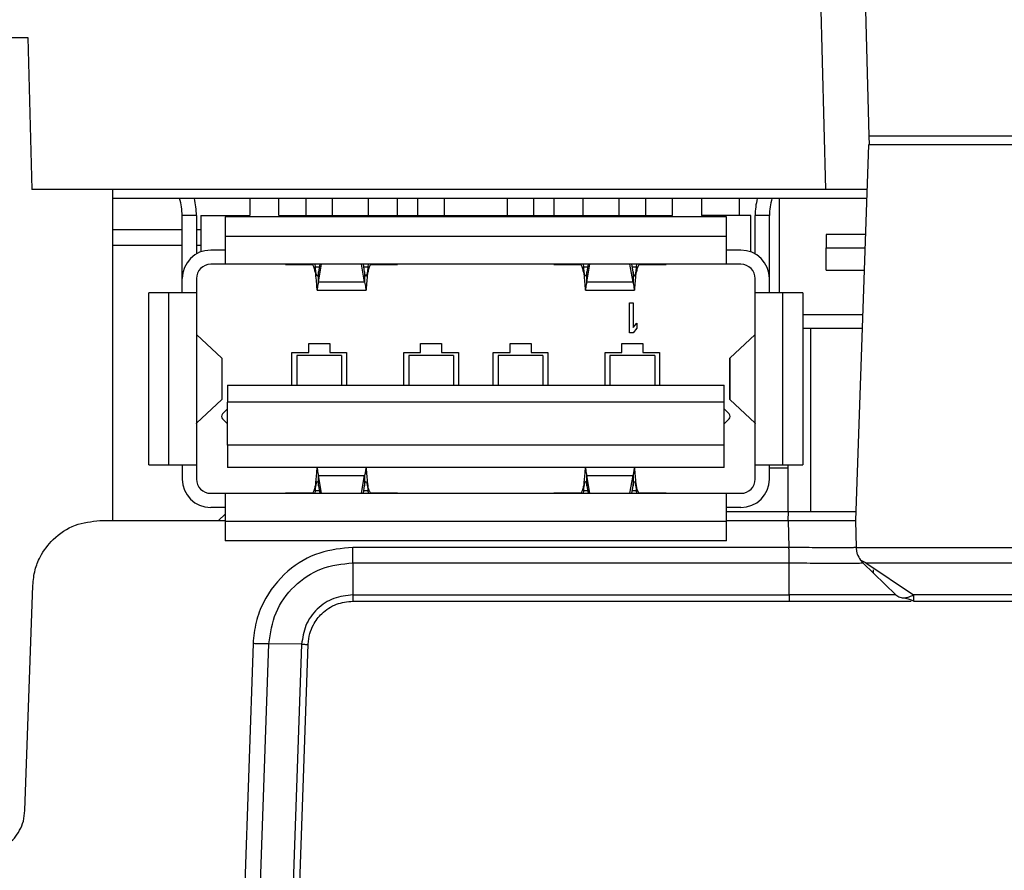
# Model space of a CAD drawing. Extents: x 37 to 847, y 37 to 602.
# Drawn here: x 545 to 567, y 446 to 465 of the extents above; entities that cross this region are included whole.
import ezdxf

# ---------------------------------------------------------------- set-up
doc = ezdxf.new("R2010")
doc.units = 0
doc.layers.get('0').update_dxf_attribs({"linetype": 'CONTINUOUS'})

msp = doc.modelspace()

# ---------------------------------------------------------------- linework, layer by layer
for p, q in [((562.678, 478.692), (563.132, 461.353)), ((562.678, 478.692), (563.132, 461.353)), ((563.678, 478.692), (564.1, 462.553)), ((563.678, 478.692), (564.1, 462.553)), ((474.757, 464.753), (545.3, 464.753)), ((474.757, 464.753), (545.3, 464.753)), ((545.3, 464.753), (545.389, 461.353)), ((545.3, 464.753), (545.389, 461.353)), ((564.1, 462.553), (589.251, 462.553)), ((564.1, 462.553), (564.106, 462.353)), ((564.1, 462.553), (589.251, 462.553)), ((564.1, 462.553), (564.106, 462.353)), ((564.094, 462.353), (563.8, 453.953)), ((564.094, 462.353), (563.8, 453.953)), ((589.162, 462.353), (564.094, 462.353)), ((589.162, 462.353), (564.094, 462.353)), ((563.132, 461.353), (545.389, 461.353)), ((563.132, 461.353), (545.389, 461.353)), ((547.2, 453.953), (547.2, 461.353)), ((564.052, 461.153), (547.2, 461.153)), ((550.264, 461.153), (550.264, 460.773)), ((550.914, 460.773), (550.914, 461.153)), ((551.514, 461.153), (551.514, 460.773)), ((552.114, 460.773), (552.114, 461.153)), ((552.914, 460.773), (552.914, 461.153)), ((553.564, 460.773), (553.564, 461.153)), ((554.014, 461.153), (554.014, 460.773)), ((554.614, 460.773), (554.614, 461.153)), ((556.014, 461.153), (556.014, 460.773)), ((556.614, 460.773), (556.614, 461.153)), ((557.064, 460.773), (557.064, 461.153)), ((557.714, 460.773), (557.714, 461.153)), ((558.514, 461.153), (558.514, 460.773)), ((559.114, 460.773), (559.114, 461.153)), ((559.714, 460.773), (559.714, 461.153)), ((560.364, 461.153), (560.364, 460.773)), ((561.2, 461.153), (561.2, 460.773)), ((562.1, 461.153), (562.1, 459.043)), ((549.067, 460.773), (548.749, 460.773)), ((548.749, 459.363), (548.749, 460.773)), ((549.067, 460.773), (549.067, 459.914)), ((549.164, 460.773), (550.264, 460.773)), ((549.164, 460.773), (549.164, 459.96)), ((550.914, 460.773), (559.714, 460.773)), ((561.464, 460.773), (560.364, 460.773)), ((561.464, 459.96), (561.464, 460.773)), ((561.879, 460.773), (561.561, 460.773)), ((561.561, 459.914), (561.561, 460.773)), ((561.879, 459.363), (561.879, 460.773)), ((549.707, 460.748), (549.707, 460.303)), ((560.921, 460.748), (549.707, 460.748)), ((560.921, 460.303), (560.921, 460.748)), ((548.749, 460.453), (547.2, 460.453)), ((549.164, 460.453), (549.067, 460.453)), ((563.15, 460.353), (563.15, 460.053)), ((564.024, 460.353), (563.15, 460.353)), ((548.749, 460.103), (547.2, 460.103)), ((549.164, 460.103), (549.067, 460.103)), ((560.921, 460.303), (549.707, 460.303)), ((549.707, 460.303), (549.707, 459.683)), ((560.921, 459.683), (560.921, 460.303)), ((549.707, 460.001), (549.387, 460.001)), ((561.241, 460.001), (560.921, 460.001)), ((563.15, 460.053), (564.013, 460.053)), ((563.15, 459.553), (563.15, 460.053)), ((549.707, 459.683), (549.387, 459.683)), ((560.921, 459.683), (549.707, 459.683)), ((551.062, 459.682), (551.664, 459.682)), ((551.715, 459.683), (551.723, 459.623)), ((551.799, 459.287), (551.867, 459.683)), ((551.829, 459.683), (551.799, 459.512)), ((552.829, 459.287), (552.761, 459.683)), ((552.829, 459.512), (552.8, 459.683)), ((552.905, 459.623), (552.914, 459.683)), ((552.965, 459.682), (553.567, 459.682)), ((557.062, 459.682), (557.664, 459.682)), ((557.715, 459.683), (557.723, 459.623)), ((557.799, 459.287), (557.867, 459.683)), ((557.829, 459.683), (557.799, 459.512)), ((558.829, 459.287), (558.761, 459.683)), ((558.829, 459.512), (558.8, 459.683)), ((558.905, 459.623), (558.914, 459.683)), ((558.965, 459.682), (559.567, 459.682)), ((561.241, 459.683), (560.921, 459.683)), ((551.723, 459.623), (551.723, 459.512)), ((551.723, 459.623), (551.818, 459.623)), ((551.799, 459.287), (551.799, 459.512)), ((552.81, 459.623), (552.905, 459.623)), ((552.829, 459.512), (552.829, 459.287)), ((557.723, 459.623), (557.723, 459.512)), ((557.723, 459.623), (557.818, 459.623)), ((557.799, 459.287), (557.799, 459.512)), ((558.81, 459.623), (558.905, 459.623)), ((558.829, 459.512), (558.829, 459.287)), ((558.905, 459.512), (558.905, 459.623)), ((563.15, 459.553), (563.996, 459.553)), ((548.749, 459.043), (548.749, 459.363)), ((549.067, 459.363), (549.067, 459.043)), ((552.829, 459.287), (551.799, 459.287)), ((558.829, 459.287), (557.799, 459.287)), ((561.561, 459.043), (561.561, 459.363)), ((561.879, 459.043), (561.879, 459.363)), ((548.447, 459.043), (548.002, 459.043)), ((548.002, 455.203), (548.002, 459.043)), ((548.447, 459.043), (548.447, 455.203)), ((549.067, 459.043), (548.447, 459.043)), ((548.634, 459.053), (548.634, 459.043)), ((548.634, 459.053), (548.749, 459.053)), ((549.067, 459.043), (549.067, 455.203)), ((551.766, 459.103), (552.863, 459.103)), ((557.766, 459.103), (558.863, 459.103)), ((561.561, 455.203), (561.561, 459.043)), ((562.181, 459.043), (561.561, 459.043)), ((561.879, 459.053), (561.994, 459.053)), ((561.994, 459.043), (561.994, 459.053)), ((562.181, 455.203), (562.181, 459.043)), ((562.626, 459.043), (562.181, 459.043)), ((562.626, 459.043), (562.626, 455.203)), ((558.747, 458.823), (558.831, 458.823)), ((558.747, 458.153), (558.747, 458.823)), ((558.831, 458.823), (558.831, 458.267)), ((563.961, 458.553), (562.626, 458.553)), ((558.831, 458.267), (558.914, 458.366)), ((558.914, 458.366), (558.914, 458.252)), ((549.069, 458.116), (549.069, 456.129)), ((549.637, 457.582), (549.069, 458.116)), ((558.831, 458.153), (558.747, 458.153)), ((558.914, 458.252), (558.831, 458.153)), ((561.56, 458.116), (560.991, 457.582)), ((561.56, 456.129), (561.56, 458.116)), ((562.626, 458.253), (563.95, 458.253)), ((562.8, 458.253), (562.8, 454.153)), ((551.579, 457.913), (552.049, 457.913)), ((551.579, 457.713), (551.579, 457.913)), ((552.049, 457.913), (552.049, 457.713)), ((554.079, 457.913), (554.549, 457.913)), ((554.079, 457.713), (554.079, 457.913)), ((554.549, 457.913), (554.549, 457.713)), ((556.079, 457.913), (556.549, 457.913)), ((556.079, 457.713), (556.079, 457.913)), ((556.549, 457.913), (556.549, 457.713)), ((558.579, 457.913), (559.049, 457.913)), ((558.579, 457.713), (558.579, 457.913)), ((559.049, 457.913), (559.049, 457.713)), ((551.204, 457.713), (551.579, 457.713)), ((551.204, 456.983), (551.204, 457.713)), ((552.049, 457.713), (552.424, 457.713)), ((552.424, 457.713), (552.424, 456.983)), ((553.704, 457.713), (554.079, 457.713)), ((553.704, 456.983), (553.704, 457.713)), ((554.549, 457.713), (554.924, 457.713)), ((554.924, 457.713), (554.924, 456.983)), ((555.704, 457.713), (556.079, 457.713)), ((555.704, 456.983), (555.704, 457.713)), ((556.549, 457.713), (556.924, 457.713)), ((556.924, 457.713), (556.924, 456.983)), ((558.204, 457.713), (558.579, 457.713)), ((558.204, 456.983), (558.204, 457.713)), ((559.049, 457.713), (559.424, 457.713)), ((559.424, 457.713), (559.424, 456.983)), ((549.637, 457.582), (549.633, 457.577)), ((549.637, 457.582), (549.637, 456.663)), ((549.641, 456.662), (549.641, 457.583)), ((552.314, 457.645), (551.314, 457.645)), ((551.314, 457.645), (551.314, 456.983)), ((552.314, 457.645), (552.314, 456.983)), ((554.814, 457.645), (553.814, 457.645)), ((553.814, 457.645), (553.814, 456.983)), ((554.814, 457.645), (554.814, 456.983)), ((556.814, 457.645), (555.814, 457.645)), ((555.814, 457.645), (555.814, 456.983)), ((556.814, 457.645), (556.814, 456.983)), ((559.314, 457.645), (558.314, 457.645)), ((558.314, 457.645), (558.314, 456.983)), ((559.314, 457.645), (559.314, 456.983)), ((560.988, 457.583), (560.988, 456.662)), ((560.991, 457.582), (560.991, 456.663)), ((549.764, 456.983), (560.864, 456.983)), ((549.764, 456.983), (549.764, 456.603)), ((560.864, 456.603), (560.864, 456.983)), ((549.637, 456.663), (549.069, 456.129)), ((549.764, 455.643), (549.764, 456.603)), ((560.864, 456.603), (549.764, 456.603)), ((560.864, 455.643), (560.864, 456.603)), ((560.991, 456.663), (560.995, 456.668)), ((561.56, 456.129), (560.991, 456.663)), ((549.764, 456.451), (549.653, 456.339)), ((560.976, 456.339), (560.864, 456.451)), ((549.764, 456.114), (549.653, 456.226)), ((560.976, 456.226), (560.864, 456.114)), ((560.864, 455.643), (549.764, 455.643)), ((549.764, 455.643), (549.764, 455.143)), ((560.864, 455.143), (560.864, 455.643)), ((548.002, 455.203), (548.447, 455.203)), ((548.447, 455.203), (549.067, 455.203)), ((548.749, 455.203), (548.749, 454.883)), ((549.067, 455.203), (549.067, 454.883)), ((560.864, 455.143), (549.764, 455.143)), ((561.561, 455.203), (562.181, 455.203)), ((561.561, 454.883), (561.561, 455.203)), ((561.879, 454.883), (561.879, 455.203)), ((562.3, 455.126), (561.879, 455.126)), ((562.3, 455.126), (561.879, 455.126)), ((562.181, 455.203), (562.626, 455.203)), ((562.3, 454.153), (562.3, 455.203)), ((551.799, 454.958), (552.829, 454.958)), ((551.867, 454.563), (551.799, 454.958)), ((551.799, 454.733), (551.799, 454.958)), ((552.761, 454.563), (552.829, 454.958)), ((552.829, 454.958), (552.829, 454.733)), ((557.799, 454.958), (558.829, 454.958)), ((557.867, 454.563), (557.799, 454.958)), ((557.799, 454.733), (557.799, 454.958)), ((558.761, 454.563), (558.829, 454.958)), ((558.829, 454.958), (558.829, 454.733)), ((551.723, 454.622), (551.715, 454.563)), ((551.818, 454.622), (551.723, 454.622)), ((551.799, 454.733), (551.829, 454.563)), ((552.8, 454.563), (552.829, 454.733)), ((552.905, 454.622), (552.81, 454.622)), ((552.905, 454.622), (552.905, 454.733)), ((552.913, 454.563), (552.905, 454.622)), ((557.723, 454.622), (557.715, 454.563)), ((557.818, 454.622), (557.723, 454.622)), ((557.799, 454.733), (557.829, 454.563)), ((558.8, 454.563), (558.829, 454.733)), ((558.905, 454.622), (558.81, 454.622)), ((558.905, 454.622), (558.905, 454.733)), ((558.913, 454.563), (558.905, 454.622)), ((549.387, 454.563), (549.707, 454.563)), ((549.707, 454.563), (560.921, 454.563)), ((549.707, 454.563), (549.707, 453.943)), ((551.664, 454.563), (551.062, 454.563)), ((553.567, 454.563), (552.965, 454.563)), ((557.664, 454.563), (557.062, 454.563)), ((559.567, 454.563), (558.965, 454.563)), ((560.921, 453.943), (560.921, 454.563)), ((560.921, 454.563), (561.241, 454.563)), ((549.707, 454.245), (549.387, 454.245)), ((561.241, 454.245), (560.921, 454.245)), ((560.921, 454.153), (562.308, 454.153)), ((560.921, 454.153), (562.308, 454.153)), ((562.301, 453.953), (562.308, 454.153)), ((562.301, 453.953), (562.308, 454.153)), ((546.909, 453.953), (549.707, 453.953)), ((546.909, 453.953), (549.707, 453.953)), ((549.707, 454.098), (549.558, 453.953)), ((549.707, 454.098), (549.558, 453.953)), ((549.707, 453.943), (549.707, 453.498)), ((549.707, 453.943), (560.921, 453.943)), ((560.921, 453.953), (562.301, 453.953)), ((560.921, 453.953), (562.301, 453.953)), ((560.921, 453.498), (560.921, 453.943)), ((562.301, 453.953), (562.316, 453.355)), ((562.301, 453.953), (562.316, 453.355)), ((563.8, 453.953), (563.816, 453.355)), ((563.8, 453.953), (563.816, 453.355)), ((560.921, 453.498), (549.707, 453.498)), ((562.316, 453.355), (552.566, 453.355)), ((562.316, 453.355), (552.566, 453.355)), ((563.816, 453.355), (589.065, 453.355)), ((563.816, 453.355), (589.065, 453.355)), ((564.033, 453.01), (563.914, 453.071)), ((563.914, 453.071), (563.967, 453.01)), ((564.033, 453.01), (563.914, 453.071)), ((563.914, 453.071), (563.967, 453.01)), ((552.566, 453.01), (562.322, 453.01)), ((552.566, 453.01), (552.566, 452.294)), ((552.566, 453.01), (562.322, 453.01)), ((552.566, 453.01), (552.566, 452.294)), ((562.322, 452.294), (562.322, 453.01)), ((562.322, 452.294), (562.322, 453.01)), ((564.702, 452.294), (563.967, 453.01)), ((564.702, 452.294), (563.967, 453.01)), ((564.033, 453.01), (589.063, 453.01)), ((564.033, 453.01), (565.103, 452.294)), ((564.033, 453.01), (589.063, 453.01)), ((564.033, 453.01), (565.103, 452.294)), ((564.2, 452.853), (564.2, 452.783)), ((545.234, 447.468), (545.41, 452.505)), ((545.234, 447.468), (545.41, 452.505)), ((552.566, 452.294), (562.322, 452.294)), ((552.566, 452.294), (562.322, 452.294)), ((589.063, 452.294), (565.103, 452.294)), ((589.063, 452.294), (565.103, 452.294)), ((552.566, 452.153), (562.321, 452.153)), ((552.566, 452.153), (562.321, 452.153)), ((565.103, 452.153), (589.063, 452.153)), ((565.103, 452.153), (589.063, 452.153)), ((550.334, 451.203), (549.777, 435.255)), ((550.334, 451.203), (549.777, 435.255)), ((550.13, 435.247), (550.687, 451.195)), ((550.13, 435.247), (550.687, 451.195)), ((551.42, 451.189), (550.687, 451.195)), ((551.42, 451.189), (550.687, 451.195)), ((551.42, 451.189), (550.861, 435.236)), ((551.42, 451.189), (550.861, 435.236)), ((551.01, 435.245), (551.567, 451.187)), ((551.01, 435.245), (551.567, 451.187))]:
    msp.add_line(p, q)
at = {"flags": 128}
for points in [[(552.905, 459.512), (552.905, 459.568), (552.905, 459.623)], [(551.723, 454.733), (551.723, 454.677), (551.723, 454.622)], [(557.723, 454.733), (557.723, 454.677), (557.723, 454.622)]]:
    msp.add_lwpolyline(points, dxfattribs=at)
for centre, radius, start, end in [((547.447, 460.773), 1.302, 360, 16.9692), ((547.447, 460.773), 1.62, 0, 13.5661), ((563.181, 460.773), 1.62, 166.4339, 180), ((563.181, 460.773), 1.302, 163.0308, 180), ((549.387, 459.363), 0.638, 90, 180), ((561.241, 459.363), 0.638, 0, 90), ((549.387, 459.363), 0.32, 90, 180), ((561.241, 459.363), 0.32, 0, 90), ((549.709, 456.283), 0.08, 135, 225), ((560.919, 456.283), 0.08, 315, 45), ((549.387, 454.883), 0.638, 180, 270), ((549.387, 454.883), 0.32, 180, 270), ((561.241, 454.883), 0.638, 270, 0), ((561.241, 454.883), 0.32, 270, 0)]:
    msp.add_arc(centre, radius, start, end)
for points, knots in [([(564.059, 461.353), (564.054, 461.353), (564.013, 461.353), (563.851, 461.353), (563.595, 461.353), (563.345, 461.353), (563.204, 461.353), (563.132, 461.353)], [0, 0, 0, 0, 0.0408905, 0.3426914, 0.6444923, 0.8204277, 1, 1, 1, 1]), ([(564.059, 461.353), (564.054, 461.353), (564.013, 461.353), (563.851, 461.353), (563.595, 461.353), (563.345, 461.353), (563.204, 461.353), (563.132, 461.353)], [0, 0, 0, 0, 0.0408905, 0.3426914, 0.6444923, 0.8204277, 1, 1, 1, 1]), ([(551.723, 459.512), (551.717, 459.543), (551.705, 459.606), (551.678, 459.663), (551.666, 459.679), (551.664, 459.682)], [0, 0, 0, 0, 0.436273, 0.870808, 1, 1, 1, 1]), ([(552.965, 459.682), (552.96, 459.674), (552.944, 459.651), (552.919, 459.59), (552.909, 459.534), (552.905, 459.512)], [0, 0, 0, 0, 0.232858, 0.704055, 1, 1, 1, 1]), ([(557.723, 459.512), (557.717, 459.543), (557.705, 459.606), (557.678, 459.663), (557.666, 459.679), (557.664, 459.682)], [0, 0, 0, 0, 0.436273, 0.870809, 1, 1, 1, 1]), ([(558.965, 459.682), (558.96, 459.674), (558.944, 459.651), (558.919, 459.59), (558.909, 459.534), (558.905, 459.512)], [0, 0, 0, 0, 0.232856, 0.704054, 1, 1, 1, 1]), ([(551.799, 459.512), (551.795, 459.489), (551.786, 459.444), (551.773, 459.417), (551.76, 459.423), (551.748, 459.466), (551.735, 459.535), (551.727, 459.595), (551.723, 459.623)], [0, 0, 0, 0, 0.170017, 0.340031, 0.510035, 0.680042, 0.850046, 1, 1, 1, 1]), ([(551.723, 459.512), (551.73, 459.449), (551.745, 459.323), (551.755, 459.18), (551.759, 459.137), (551.761, 459.116)], [0, 0, 0, 0, 0.3330997, 0.6662551, 1, 1, 1, 1]), ([(552.905, 459.623), (552.901, 459.591), (552.892, 459.528), (552.879, 459.459), (552.867, 459.42), (552.854, 459.418), (552.841, 459.449), (552.833, 459.492), (552.829, 459.512)], [0, 0, 0, 0, 0.170015, 0.340029, 0.510032, 0.68003, 0.850032, 1, 1, 1, 1]), ([(552.868, 459.118), (552.87, 459.14), (552.874, 459.185), (552.884, 459.329), (552.898, 459.452), (552.905, 459.512)], [0, 0, 0, 0, 0.3397992, 0.6795969, 1, 1, 1, 1]), ([(557.799, 459.512), (557.795, 459.489), (557.786, 459.444), (557.773, 459.417), (557.76, 459.423), (557.747, 459.466), (557.735, 459.535), (557.727, 459.595), (557.723, 459.623)], [0, 0, 0, 0, 0.170017, 0.340031, 0.510035, 0.680042, 0.850046, 1, 1, 1, 1]), ([(557.723, 459.512), (557.73, 459.449), (557.745, 459.323), (557.755, 459.18), (557.759, 459.137), (557.761, 459.116)], [0, 0, 0, 0, 0.3331, 0.666255, 1, 1, 1, 1]), ([(558.905, 459.623), (558.901, 459.591), (558.892, 459.528), (558.879, 459.459), (558.867, 459.42), (558.854, 459.418), (558.841, 459.449), (558.833, 459.492), (558.829, 459.512)], [0, 0, 0, 0, 0.170016, 0.34003, 0.510032, 0.68003, 0.850032, 1, 1, 1, 1]), ([(558.868, 459.118), (558.87, 459.14), (558.874, 459.185), (558.884, 459.329), (558.898, 459.452), (558.905, 459.512)], [0, 0, 0, 0, 0.3397991, 0.6795969, 1, 1, 1, 1]), ([(551.766, 459.111), (551.767, 459.109), (551.77, 459.101), (551.778, 459.159), (551.792, 459.245), (551.799, 459.287)], [0, 0, 0, 0, 0.166943, 0.595701, 1, 1, 1, 1]), ([(552.829, 459.287), (552.837, 459.243), (552.851, 459.155), (552.859, 459.1), (552.862, 459.108), (552.863, 459.11)], [0, 0, 0, 0, 0.427284, 0.854638, 1, 1, 1, 1]), ([(557.766, 459.111), (557.767, 459.109), (557.77, 459.101), (557.778, 459.159), (557.792, 459.245), (557.799, 459.287)], [0, 0, 0, 0, 0.166943, 0.595701, 1, 1, 1, 1]), ([(558.829, 459.287), (558.837, 459.243), (558.851, 459.155), (558.859, 459.1), (558.862, 459.108), (558.863, 459.11)], [0, 0, 0, 0, 0.427284, 0.854638, 1, 1, 1, 1]), ([(549.067, 458.123), (549.067, 458.121), (549.067, 458.119), (549.068, 458.117), (549.069, 458.116), (549.069, 458.116)], [0, 0, 0, 0, 0.497142, 0.748134, 1, 1, 1, 1]), ([(561.56, 458.116), (561.56, 458.117), (561.561, 458.118), (561.561, 458.121), (561.561, 458.123)], [0, 0, 0, 0, 0.497119, 1, 1, 1, 1]), ([(560.99, 457.576), (560.989, 457.577), (560.986, 457.578), (560.989, 457.58), (560.991, 457.582)], [0, 0, 0, 0, 0.209329, 1, 1, 1, 1]), ([(549.639, 456.669), (549.639, 456.668), (549.643, 456.667), (549.64, 456.665), (549.637, 456.663)], [0, 0, 0, 0, 0.209329, 1, 1, 1, 1]), ([(549.067, 456.123), (549.067, 456.124), (549.067, 456.126), (549.068, 456.128), (549.069, 456.129), (549.069, 456.129)], [0, 0, 0, 0, 0.497142, 0.748134, 1, 1, 1, 1]), ([(561.56, 456.129), (561.56, 456.129), (561.56, 456.128), (561.561, 456.126), (561.561, 456.124), (561.561, 456.123)], [0, 0, 0, 0, 0.24815, 0.6229, 1, 1, 1, 1]), ([(551.765, 455.143), (551.763, 455.135), (551.759, 455.12), (551.751, 455.01), (551.74, 454.873), (551.728, 454.771), (551.723, 454.733)], [0, 0, 0, 0, 0.279035, 0.558085, 0.836932, 1, 1, 1, 1]), ([(551.799, 454.958), (551.792, 455.003), (551.777, 455.092), (551.77, 455.138), (551.766, 455.142), (551.766, 455.143)], [0, 0, 0, 0, 0.430292, 0.860658, 1, 1, 1, 1]), ([(552.863, 455.143), (552.86, 455.135), (552.855, 455.12), (552.843, 455.036), (552.832, 454.973), (552.829, 454.958)], [0, 0, 0, 0, 0.431507, 0.86298, 1, 1, 1, 1]), ([(552.905, 454.733), (552.898, 454.796), (552.884, 454.923), (552.874, 455.061), (552.868, 455.132), (552.865, 455.14), (552.863, 455.143)], [0, 0, 0, 0, 0.277944, 0.555934, 0.834416, 1, 1, 1, 1]), ([(557.765, 455.143), (557.763, 455.135), (557.759, 455.12), (557.751, 455.01), (557.74, 454.873), (557.728, 454.771), (557.723, 454.733)], [0, 0, 0, 0, 0.279035, 0.558086, 0.836932, 1, 1, 1, 1]), ([(557.799, 454.958), (557.792, 455.003), (557.777, 455.092), (557.77, 455.138), (557.766, 455.142), (557.766, 455.143)], [0, 0, 0, 0, 0.430293, 0.860658, 1, 1, 1, 1]), ([(558.863, 455.143), (558.86, 455.135), (558.855, 455.12), (558.843, 455.036), (558.832, 454.973), (558.829, 454.958)], [0, 0, 0, 0, 0.431507, 0.86298, 1, 1, 1, 1]), ([(558.905, 454.733), (558.898, 454.796), (558.884, 454.923), (558.874, 455.061), (558.868, 455.132), (558.865, 455.14), (558.863, 455.143)], [0, 0, 0, 0, 0.277944, 0.555934, 0.834416, 1, 1, 1, 1]), ([(551.723, 454.622), (551.728, 454.654), (551.736, 454.717), (551.749, 454.786), (551.762, 454.825), (551.775, 454.827), (551.787, 454.796), (551.795, 454.753), (551.799, 454.733)], [0, 0, 0, 0, 0.170015, 0.340027, 0.51003, 0.680029, 0.85003, 1, 1, 1, 1]), ([(552.829, 454.733), (552.834, 454.756), (552.842, 454.801), (552.855, 454.829), (552.868, 454.822), (552.881, 454.779), (552.893, 454.71), (552.902, 454.65), (552.905, 454.622)], [0, 0, 0, 0, 0.170017, 0.34003, 0.510035, 0.68004, 0.850043, 1, 1, 1, 1]), ([(557.723, 454.622), (557.728, 454.654), (557.736, 454.717), (557.749, 454.786), (557.762, 454.825), (557.775, 454.827), (557.787, 454.796), (557.795, 454.753), (557.799, 454.733)], [0, 0, 0, 0, 0.170015, 0.340027, 0.51003, 0.680028, 0.85003, 1, 1, 1, 1]), ([(558.829, 454.733), (558.834, 454.756), (558.842, 454.801), (558.855, 454.829), (558.868, 454.822), (558.881, 454.779), (558.893, 454.71), (558.902, 454.65), (558.905, 454.622)], [0, 0, 0, 0, 0.170017, 0.34003, 0.510035, 0.68004, 0.850043, 1, 1, 1, 1]), ([(551.723, 454.733), (551.717, 454.702), (551.705, 454.639), (551.678, 454.582), (551.666, 454.566), (551.664, 454.563)], [0, 0, 0, 0, 0.436286, 0.87082, 1, 1, 1, 1]), ([(552.965, 454.563), (552.96, 454.571), (552.944, 454.594), (552.919, 454.655), (552.909, 454.711), (552.905, 454.733)], [0, 0, 0, 0, 0.232875, 0.704082, 1, 1, 1, 1]), ([(557.723, 454.733), (557.717, 454.702), (557.705, 454.639), (557.678, 454.582), (557.666, 454.566), (557.664, 454.563)], [0, 0, 0, 0, 0.436284, 0.87082, 1, 1, 1, 1]), ([(558.965, 454.563), (558.96, 454.571), (558.944, 454.594), (558.919, 454.655), (558.909, 454.711), (558.905, 454.733)], [0, 0, 0, 0, 0.232873, 0.704083, 1, 1, 1, 1]), ([(562.308, 454.153), (562.496, 454.153), (562.787, 454.153), (563.137, 454.153), (563.375, 454.153), (563.569, 454.153), (563.756, 454.153), (563.787, 454.153), (563.807, 454.153)], [0, 0, 0, 0, 0.2395155, 0.3696725, 0.500043, 0.6301775, 0.760544, 1, 1, 1, 1]), ([(562.308, 454.153), (562.496, 454.153), (562.787, 454.153), (563.137, 454.153), (563.375, 454.153), (563.569, 454.153), (563.756, 454.153), (563.787, 454.153), (563.807, 454.153)], [0, 0, 0, 0, 0.2395155, 0.3696725, 0.500043, 0.6301775, 0.760544, 1, 1, 1, 1]), ([(545.41, 452.505), (545.422, 452.621), (545.444, 452.841), (545.589, 453.2), (545.867, 453.575), (546.338, 453.89), (546.722, 453.932), (546.909, 453.953)], [0, 0, 0, 0, 0.152596, 0.287068, 0.500824, 0.756851, 1, 1, 1, 1]), ([(545.41, 452.505), (545.422, 452.621), (545.444, 452.841), (545.589, 453.2), (545.867, 453.575), (546.338, 453.89), (546.722, 453.932), (546.909, 453.953)], [0, 0, 0, 0, 0.152596, 0.287068, 0.500824, 0.756851, 1, 1, 1, 1]), ([(562.301, 453.953), (562.489, 453.953), (562.78, 453.953), (563.13, 453.953), (563.368, 453.953), (563.562, 453.953), (563.749, 453.953), (563.78, 453.953), (563.8, 453.953)], [0, 0, 0, 0, 0.2394754, 0.3696265, 0.4999999, 0.6301443, 0.7605243, 1, 1, 1, 1]), ([(562.301, 453.953), (562.489, 453.953), (562.78, 453.953), (563.13, 453.953), (563.368, 453.953), (563.562, 453.953), (563.749, 453.953), (563.78, 453.953), (563.8, 453.953)], [0, 0, 0, 0, 0.2394754, 0.3696265, 0.4999999, 0.6301443, 0.7605243, 1, 1, 1, 1]), ([(552.566, 453.355), (552.314, 453.33), (551.788, 453.278), (551.062, 452.845), (550.606, 452.262), (550.382, 451.683), (550.35, 451.365), (550.334, 451.203)], [0, 0, 0, 0, 0.220427, 0.460301, 0.719591, 0.857405, 1, 1, 1, 1]), ([(552.566, 453.355), (552.314, 453.33), (551.788, 453.278), (551.062, 452.845), (550.606, 452.262), (550.382, 451.683), (550.35, 451.365), (550.334, 451.203)], [0, 0, 0, 0, 0.220427, 0.460301, 0.719591, 0.857405, 1, 1, 1, 1]), ([(552.566, 453.01), (552.566, 453.034), (552.566, 453.082), (552.566, 453.167), (552.566, 453.259), (552.566, 453.323), (552.566, 453.355)], [0, 0, 0, 0, 0.249998, 0.499998, 0.749999, 1, 1, 1, 1]), ([(552.566, 453.01), (552.566, 453.034), (552.566, 453.082), (552.566, 453.167), (552.566, 453.259), (552.566, 453.323), (552.566, 453.355)], [0, 0, 0, 0, 0.249998, 0.499998, 0.749999, 1, 1, 1, 1]), ([(563.816, 453.356), (563.81, 453.354), (563.798, 453.35), (563.676, 453.344), (563.404, 453.341), (562.997, 453.345), (562.622, 453.35), (562.419, 453.353), (562.316, 453.355)], [0, 0, 0, 0, 0.131063, 0.258253, 0.499974, 0.741709, 0.868914, 1, 1, 1, 1]), ([(563.816, 453.356), (563.81, 453.354), (563.798, 453.35), (563.676, 453.344), (563.404, 453.341), (562.997, 453.345), (562.622, 453.35), (562.419, 453.353), (562.316, 453.355)], [0, 0, 0, 0, 0.131063, 0.258253, 0.499974, 0.741709, 0.868914, 1, 1, 1, 1]), ([(562.322, 453.01), (562.321, 453.034), (562.32, 453.082), (562.319, 453.167), (562.318, 453.259), (562.317, 453.323), (562.316, 453.355)], [0, 0, 0, 0, 0.250002, 0.5, 0.75, 1, 1, 1, 1]), ([(562.322, 453.01), (562.321, 453.034), (562.32, 453.082), (562.319, 453.167), (562.318, 453.259), (562.317, 453.323), (562.316, 453.355)], [0, 0, 0, 0, 0.250002, 0.5, 0.75, 1, 1, 1, 1]), ([(563.816, 453.355), (563.818, 453.331), (563.821, 453.28), (563.848, 453.177), (563.887, 453.114), (563.914, 453.071)], [0, 0, 0, 0, 0.231101, 0.472305, 1, 1, 1, 1]), ([(563.816, 453.355), (563.818, 453.331), (563.821, 453.28), (563.848, 453.177), (563.887, 453.114), (563.914, 453.071)], [0, 0, 0, 0, 0.231101, 0.472305, 1, 1, 1, 1]), ([(550.687, 451.195), (550.722, 451.435), (550.793, 451.914), (551.23, 452.512), (551.843, 452.929), (552.325, 452.983), (552.566, 453.01)], [0, 0, 0, 0, 0.249726, 0.499741, 0.749838, 1, 1, 1, 1]), ([(550.687, 451.195), (550.722, 451.435), (550.793, 451.914), (551.23, 452.512), (551.843, 452.929), (552.325, 452.983), (552.566, 453.01)], [0, 0, 0, 0, 0.249726, 0.499741, 0.749838, 1, 1, 1, 1]), ([(562.322, 453.01), (562.534, 453.008), (562.966, 453.002), (563.513, 453), (563.894, 453.002), (563.943, 453.008), (563.967, 453.01)], [0, 0, 0, 0, 0.246622, 0.500139, 0.753272, 1, 1, 1, 1]), ([(562.322, 453.01), (562.534, 453.008), (562.966, 453.002), (563.513, 453), (563.894, 453.002), (563.943, 453.008), (563.967, 453.01)], [0, 0, 0, 0, 0.246622, 0.500139, 0.753272, 1, 1, 1, 1]), ([(552.566, 452.294), (552.421, 452.278), (552.127, 452.246), (551.751, 451.991), (551.484, 451.624), (551.441, 451.332), (551.42, 451.189)], [0, 0, 0, 0, 0.246606, 0.500271, 0.75407, 1, 1, 1, 1]), ([(552.566, 452.294), (552.421, 452.278), (552.127, 452.246), (551.751, 451.991), (551.484, 451.624), (551.441, 451.332), (551.42, 451.189)], [0, 0, 0, 0, 0.246606, 0.500271, 0.75407, 1, 1, 1, 1]), ([(552.566, 452.294), (552.566, 452.273), (552.566, 452.231), (552.566, 452.187), (552.566, 452.158), (552.566, 452.154), (552.566, 452.153)], [0, 0, 0, 0, 0.249996, 0.499998, 0.749995, 1, 1, 1, 1]), ([(552.566, 452.294), (552.566, 452.273), (552.566, 452.231), (552.566, 452.187), (552.566, 452.158), (552.566, 452.154), (552.566, 452.153)], [0, 0, 0, 0, 0.249996, 0.499998, 0.749995, 1, 1, 1, 1]), ([(562.322, 452.294), (562.322, 452.273), (562.322, 452.231), (562.322, 452.187), (562.321, 452.158), (562.321, 452.154), (562.321, 452.153)], [0, 0, 0, 0, 0.250004, 0.499999, 0.750002, 1, 1, 1, 1]), ([(562.322, 452.294), (562.322, 452.273), (562.322, 452.231), (562.322, 452.187), (562.321, 452.158), (562.321, 452.154), (562.321, 452.153)], [0, 0, 0, 0, 0.250004, 0.499999, 0.750002, 1, 1, 1, 1]), ([(564.702, 452.294), (564.666, 452.294), (564.595, 452.293), (564.044, 452.292), (563.257, 452.293), (562.634, 452.294), (562.322, 452.294)], [0, 0, 0, 0, 0.2500126, 0.5000582, 0.7500935, 1, 1, 1, 1]), ([(564.702, 452.294), (564.666, 452.294), (564.595, 452.293), (564.044, 452.292), (563.257, 452.293), (562.634, 452.294), (562.322, 452.294)], [0, 0, 0, 0, 0.2500126, 0.5000582, 0.7500935, 1, 1, 1, 1]), ([(564.702, 452.294), (564.731, 452.273), (564.789, 452.23), (564.899, 452.223), (565.005, 452.246), (565.071, 452.278), (565.103, 452.294)], [0, 0, 0, 0, 0.292274, 0.577933, 0.791741, 1, 1, 1, 1]), ([(564.702, 452.294), (564.731, 452.273), (564.789, 452.23), (564.899, 452.223), (565.005, 452.246), (565.071, 452.278), (565.103, 452.294)], [0, 0, 0, 0, 0.292274, 0.577933, 0.791741, 1, 1, 1, 1]), ([(564.894, 452.228), (564.914, 452.222), (564.951, 452.211), (565.005, 452.195), (565.049, 452.181), (565.082, 452.17), (565.097, 452.164), (565.104, 452.162)], [0, 0, 0, 0, 0.236099, 0.45864, 0.656044, 0.834373, 1, 1, 1, 1]), ([(564.894, 452.228), (564.914, 452.222), (564.951, 452.211), (565.005, 452.195), (565.049, 452.181), (565.082, 452.17), (565.097, 452.164), (565.104, 452.162)], [0, 0, 0, 0, 0.236099, 0.45864, 0.656044, 0.834373, 1, 1, 1, 1]), ([(565.103, 452.294), (565.103, 452.273), (565.103, 452.231), (565.103, 452.188), (565.103, 452.165), (565.103, 452.162), (565.103, 452.162)], [0, 0, 0, 0, 0.333149, 0.666296, 0.999443, 1, 1, 1, 1]), ([(565.103, 452.294), (565.103, 452.273), (565.103, 452.231), (565.103, 452.188), (565.103, 452.165), (565.103, 452.162), (565.103, 452.162)], [0, 0, 0, 0, 0.333149, 0.666296, 0.999443, 1, 1, 1, 1]), ([(551.567, 451.187), (551.575, 451.268), (551.591, 451.419), (551.69, 451.657), (551.875, 451.903), (552.185, 452.111), (552.441, 452.139), (552.566, 452.153)], [0, 0, 0, 0, 0.158952, 0.295586, 0.501118, 0.756693, 1, 1, 1, 1]), ([(551.567, 451.187), (551.575, 451.268), (551.591, 451.419), (551.69, 451.657), (551.875, 451.903), (552.185, 452.111), (552.441, 452.139), (552.566, 452.153)], [0, 0, 0, 0, 0.158952, 0.295586, 0.501118, 0.756693, 1, 1, 1, 1]), ([(562.321, 452.153), (562.659, 452.153), (563.347, 452.153), (564.254, 452.153), (564.781, 452.153), (565.015, 452.153), (565.039, 452.153), (565.051, 452.153)], [0, 0, 0, 0, 0.236526, 0.481766, 0.735785, 0.866804, 1, 1, 1, 1]), ([(562.321, 452.153), (562.659, 452.153), (563.347, 452.153), (564.254, 452.153), (564.781, 452.153), (565.015, 452.153), (565.039, 452.153), (565.051, 452.153)], [0, 0, 0, 0, 0.236526, 0.481766, 0.735785, 0.866804, 1, 1, 1, 1]), ([(550.687, 451.195), (550.663, 451.195), (550.614, 451.196), (550.526, 451.197), (550.432, 451.2), (550.367, 451.202), (550.334, 451.203)], [0, 0, 0, 0, 0.250004, 0.500005, 0.750001, 1, 1, 1, 1]), ([(550.687, 451.195), (550.663, 451.195), (550.614, 451.196), (550.526, 451.197), (550.432, 451.2), (550.367, 451.202), (550.334, 451.203)], [0, 0, 0, 0, 0.250004, 0.500005, 0.750001, 1, 1, 1, 1]), ([(551.42, 451.189), (551.442, 451.188), (551.486, 451.187), (551.531, 451.186), (551.561, 451.186), (551.565, 451.187), (551.567, 451.187)], [0, 0, 0, 0, 0.249999, 0.499997, 0.749997, 1, 1, 1, 1]), ([(551.42, 451.189), (551.442, 451.188), (551.486, 451.187), (551.531, 451.186), (551.561, 451.186), (551.565, 451.187), (551.567, 451.187)], [0, 0, 0, 0, 0.249999, 0.499997, 0.749997, 1, 1, 1, 1]), ([(544.235, 446.503), (544.338, 446.512), (544.561, 446.532), (544.821, 446.677), (545.005, 446.854), (545.124, 447.029), (545.21, 447.237), (545.226, 447.389), (545.234, 447.468)], [0, 0, 0, 0, 0.201533, 0.434912, 0.564135, 0.701393, 0.846684, 1, 1, 1, 1]), ([(544.235, 446.503), (544.338, 446.512), (544.561, 446.532), (544.821, 446.677), (545.005, 446.854), (545.124, 447.029), (545.21, 447.237), (545.226, 447.389), (545.234, 447.468)], [0, 0, 0, 0, 0.201533, 0.434912, 0.564135, 0.701393, 0.846684, 1, 1, 1, 1])]:
    msp.add_open_spline(points, degree=3, knots=knots)

doc.saveas('drawing.dxf')
